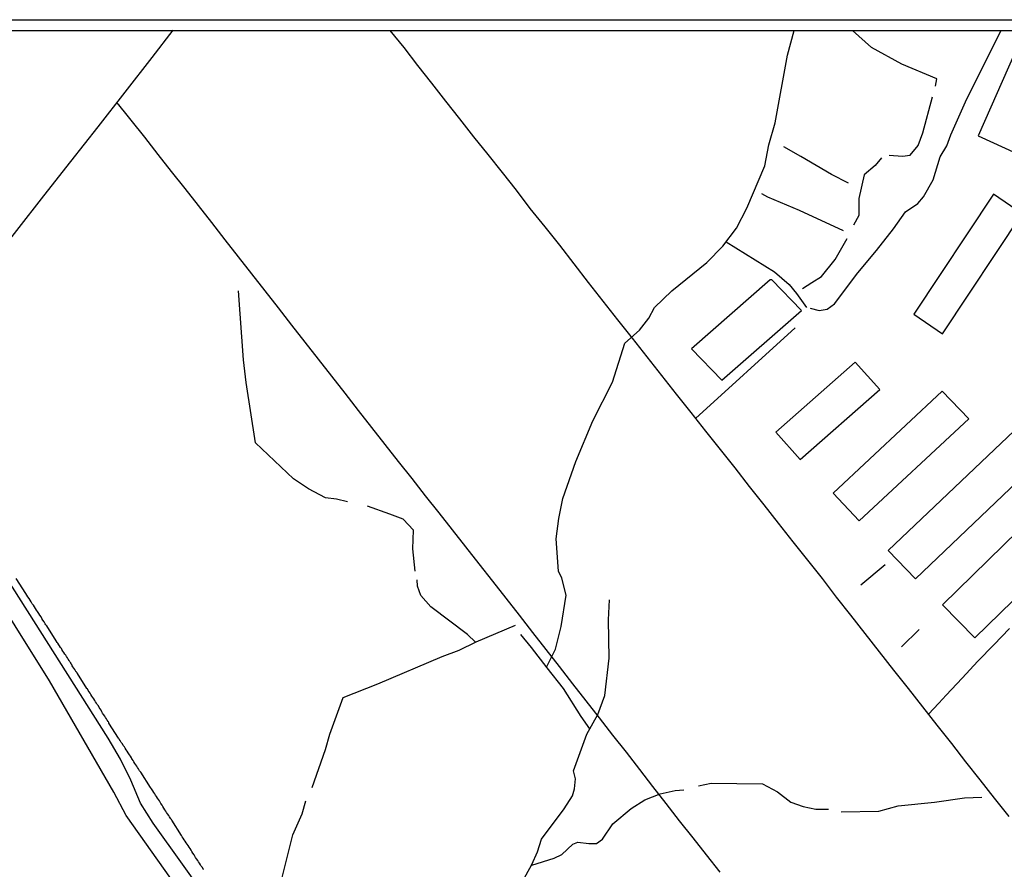
# Model space of a CAD drawing. Units: millimetres. Extents: x 197593 to 200002, y 1654895 to 1657669.
# Drawn here: x 197777 to 197962, y 1657510 to 1657669 of the extents above; entities that cross this region are included whole.
import ezdxf

# ---------------------------------------------------------------- set-up
doc = ezdxf.new("R2010")
doc.units = ezdxf.units.MM
for name, color, linetype in [('IMAGEM', 7, 'Continuous'), ('V-EDIFICACAO', 2, 'Continuous'), ('V-LOTE', 1, 'Continuous'), ('V-REFERENCIA', 2, 'Continuous'), ('V-TESTADA', 5, 'Continuous'), ('V-VALETA', 173, 'Continuous'), ('X-LIMITE_5000', 7, 'Continuous')]:
    doc.layers.add(name, color=color, linetype=linetype)
picture_1 = doc.add_image_def('image1.jpg', size_in_pixel=(4014, 4621))

msp = doc.modelspace()

# ---------------------------------------------------------------- linework, layer by layer
at = {"layer": 'V-EDIFICACAO'}
for points in [[(197956.98, 1657647.03), (197964.29, 1657643.73), (197971.26, 1657659.18), (197963.89, 1657662.57), (197956.98, 1657647.03)], [(197944.96, 1657613.61), (197950.29, 1657609.89), (197965.29, 1657632.38), (197959.89, 1657636.09), (197944.96, 1657613.61)], [(197903.27, 1657607.1), (197908.94, 1657601.19), (197923.89, 1657614.29), (197918.32, 1657620.02), (197917.98, 1657620.05), (197903.27, 1657607.1)], [(197919.04, 1657591.45), (197923.61, 1657586.31), (197938.56, 1657599.48), (197933.95, 1657604.59), (197919.04, 1657591.45)], [(197929.79, 1657580.01), (197934.66, 1657574.84), (197955.27, 1657593.99), (197950.27, 1657599.13), (197929.79, 1657580.01)], [(197940.15, 1657569.27), (197945.23, 1657563.97), (197973.86, 1657591.25), (197968.76, 1657596.45), (197940.15, 1657569.27)], [(197950.29, 1657559.1), (197956.36, 1657552.89), (197984.94, 1657580.71), (197978.8, 1657586.98), (197950.29, 1657559.1)]]:
    msp.add_lwpolyline(points, close=True, dxfattribs=at)
at = {"layer": 'V-LOTE'}
for points in [[(197753.43, 1657599.82), (197756.21, 1657603.32), (197758.71, 1657606.47), (197766.38, 1657616.17), (197771.55, 1657622.72), (197776.72, 1657629.27), (197781.76, 1657635.76), (197786.87, 1657642.22), (197791.98, 1657648.71), (197797.02, 1657655.2), (197802.09, 1657661.69), (197806.06, 1657666.81)], [(197846.65, 1657666.78), (197849.27, 1657663.56), (197851.88, 1657660.22), (197854.49, 1657656.88), (197857.1, 1657653.54), (197859.71, 1657650.2), (197862.37, 1657646.86), (197865.04, 1657643.52), (197867.71, 1657640.18), (197870.38, 1657636.84), (197872.94, 1657633.42), (197875.71, 1657629.96), (197878.48, 1657626.5), (197881.17, 1657623), (197883.89, 1657619.5), (197886.64, 1657616.02), (197889.39, 1657612.54), (197892.14, 1657609.06), (197894.89, 1657605.58), (197897.64, 1657602.1), (197900.39, 1657598.62), (197903.14, 1657595.14), (197905.88, 1657591.68), (197908.62, 1657588.22), (197911.36, 1657584.76), (197914.08, 1657581.3), (197916.8, 1657577.84), (197919.52, 1657574.38), (197922.26, 1657570.92), (197925, 1657567.46), (197927.74, 1657564), (197930.38, 1657560.55), (197933.07, 1657557.12), (197935.76, 1657553.69), (197938.45, 1657550.26), (197941.14, 1657546.83), (197943.85, 1657543.4), (197946.56, 1657539.97), (197949.27, 1657536.54), (197951.98, 1657533.11), (197954.65, 1657529.68), (197957.32, 1657526.25), (197960.03, 1657522.82), (197962.74, 1657519.39)], [(197908.6, 1657508.98), (197906.07, 1657512.19), (197903.54, 1657515.4), (197901.01, 1657518.61), (197898.51, 1657521.82), (197896.01, 1657525.03), (197893.54, 1657528.24), (197891.04, 1657531.45), (197888.52, 1657534.66), (197886, 1657537.87), (197883.48, 1657541.08), (197880.98, 1657544.29), (197878.48, 1657547.5), (197875.98, 1657550.71), (197873.48, 1657553.92), (197870.98, 1657557.13), (197868.48, 1657560.34), (197865.98, 1657563.55), (197863.45, 1657566.75), (197860.92, 1657569.95), (197858.43, 1657573.15), (197855.91, 1657576.35), (197853.36, 1657579.55), (197850.84, 1657582.75), (197848.32, 1657585.95), (197845.8, 1657589.15), (197843.28, 1657592.35), (197840.78, 1657595.55), (197838.28, 1657598.75), (197835.78, 1657601.95), (197833.28, 1657605.15), (197830.78, 1657608.35), (197828.28, 1657611.55), (197825.78, 1657614.75), (197823.28, 1657617.95), (197820.78, 1657621.15), (197818.28, 1657624.35), (197815.78, 1657627.55), (197813.28, 1657630.75), (197810.78, 1657633.95), (197808.26, 1657637.15), (197805.74, 1657640.35), (197803.22, 1657643.55), (197800.7, 1657646.75), (197798.18, 1657649.95), (197797.41, 1657650.92), (197795.84, 1657652.81), (197795.84, 1657652.81), (197795.41, 1657653.17)], [(197904.02, 1657594.03), (197922.71, 1657611.04)], [(197811.78, 1657509.44), (197811.68, 1657509.55), (197811.53, 1657509.81), (197811.29, 1657510.1), (197811.15, 1657510.36), (197810.97, 1657510.66), (197810.78, 1657510.91), (197810.63, 1657511.17), (197810.42, 1657511.47), (197810.25, 1657511.72), (197810.12, 1657511.98), (197809.95, 1657512.24), (197809.74, 1657512.53), (197809.55, 1657512.83), (197809.4, 1657513.09), (197809.23, 1657513.39), (197809.03, 1657513.64), (197808.86, 1657513.94), (197808.67, 1657514.2), (197808.5, 1657514.49), (197808.29, 1657514.79), (197808.12, 1657515.05), (197807.93, 1657515.35), (197807.73, 1657515.6), (197807.61, 1657515.86), (197805.79, 1657518.72), (197805.71, 1657518.82), (197805.67, 1657518.89), (197805.6, 1657518.99), (197805.35, 1657519.35), (197805.2, 1657519.61), (197804.98, 1657519.91), (197804.81, 1657520.16), (197804.67, 1657520.42), (197804.47, 1657520.68), (197804.28, 1657520.97), (197804.07, 1657521.27), (197803.94, 1657521.53), (197803.75, 1657521.83), (197803.6, 1657522.08), (197803.45, 1657522.34), (197803.26, 1657522.59), (197803.09, 1657522.85), (197802.9, 1657523.15), (197802.7, 1657523.4), (197802.58, 1657523.66), (197802.39, 1657523.92), (197802.19, 1657524.19), (197801.94, 1657524.56), (197801.77, 1657524.85), (197799.95, 1657527.7), (197799.91, 1657527.75), (197799.72, 1657527.96), (197799.53, 1657528.31), (197799.34, 1657528.56), (197799.19, 1657528.82), (197799.04, 1657529.07), (197798.87, 1657529.33), (197798.67, 1657529.63), (197798.53, 1657529.88), (197798.33, 1657530.14), (197798.31, 1657530.18), (197798.29, 1657530.23), (197798.27, 1657530.25), (197798.19, 1657530.4), (197798.04, 1657530.69), (197797.82, 1657530.97), (197797.59, 1657531.33), (197797.42, 1657531.63), (197797.25, 1657531.89), (197797.03, 1657532.19), (197796.88, 1657532.44), (197796.65, 1657532.74), (197796.52, 1657533), (197796.31, 1657533.27), (197796.1, 1657533.64), (197795.88, 1657533.93), (197795.82, 1657534), (197795.76, 1657534.08), (197793.97, 1657536.93), (197793.95, 1657537.04), (197793.88, 1657537.13), (197793.84, 1657537.22), (197793.67, 1657537.47), (197793.5, 1657537.73), (197793.37, 1657537.98), (197793.2, 1657538.24), (197792.98, 1657538.54), (197792.81, 1657538.79), (197792.64, 1657539.05), (197792.52, 1657539.31), (197792.52, 1657539.31), (197792.37, 1657539.56), (197792.15, 1657539.86), (197792, 1657540.12), (197791.79, 1657540.41), (197791.64, 1657540.67), (197791.49, 1657540.93), (197791.32, 1657541.18), (197791.13, 1657541.44), (197790.96, 1657541.74), (197790.77, 1657541.99), (197790.6, 1657542.25), (197790.45, 1657542.5), (197790.28, 1657542.76), (197790.11, 1657543.01), (197789.94, 1657543.31), (197789.94, 1657543.36), (197789.87, 1657543.38), (197788.08, 1657546.23), (197788.02, 1657546.29), (197788, 1657546.33), (197787.93, 1657546.47), (197787.89, 1657546.49), (197787.89, 1657546.51), (197787.81, 1657546.61), (197787.76, 1657546.61), (197787.7, 1657546.74), (197787.57, 1657546.98), (197787.42, 1657547.23), (197787.23, 1657547.49), (197787.08, 1657547.68), (197787.08, 1657547.76), (197786.95, 1657547.87), (197786.97, 1657547.96), (197786.93, 1657548), (197786.87, 1657548.11), (197786.82, 1657548.21), (197786.68, 1657548.43), (197786.51, 1657548.68), (197786.35, 1657548.87), (197786.21, 1657549.15), (197786.04, 1657549.41), (197785.91, 1657549.62), (197785.74, 1657549.85), (197785.54, 1657550.18), (197785.33, 1657550.43), (197785.18, 1657550.69), (197785.06, 1657550.9), (197784.91, 1657551.09), (197784.74, 1657551.37), (197784.59, 1657551.56), (197784.42, 1657551.88), (197784.27, 1657552.05), (197784.1, 1657552.35), (197782.31, 1657555.18), (197782.22, 1657555.25), (197782.16, 1657555.35), (197782.05, 1657555.5), (197781.82, 1657555.89), (197781.62, 1657556.19), (197781.39, 1657556.53), (197781.26, 1657556.83), (197781.03, 1657557.17), (197780.81, 1657557.47), (197780.62, 1657557.81), (197780.41, 1657558.1), (197780.2, 1657558.4), (197780.03, 1657558.7), (197779.81, 1657559), (197779.62, 1657559.3), (197779.39, 1657559.64), (197779.22, 1657559.94), (197779, 1657560.28), (197778.79, 1657560.58), (197778.58, 1657560.92), (197778.41, 1657561.22), (197776.56, 1657564.05)], [(197947.68, 1657538.56), (197949.64, 1657540.64), (197951.02, 1657542.15), (197953.99, 1657545.35), (197956.96, 1657548.5), (197959.93, 1657551.59), (197962.9, 1657554.68)]]:
    msp.add_lwpolyline(points, dxfattribs=at)
at = {"layer": 'V-REFERENCIA'}
for points in [[(197973.75, 1657262.34), (197972.87, 1657262.08), (197972.1, 1657262.26), (197969.61, 1657264.98), (197949.86, 1657294.43), (197944.14, 1657303.29), (197929.88, 1657324.39), (197902.36, 1657365.85), (197873.05, 1657411.21), (197864.68, 1657423.92), (197835.06, 1657470.77), (197813.58, 1657502.34), (197802.27, 1657518.18), (197799.89, 1657521.89), (197798.09, 1657526.2), (197796.16, 1657530.18), (197793.82, 1657534.1), (197748.4, 1657605.71), (197708.84, 1657666.75)], [(197958.18, 1657277.6), (197918.56, 1657336.61), (197890.09, 1657379.42), (197884.8, 1657387.97), (197859.7, 1657426.87), (197839.62, 1657459.09), (197838.2, 1657461.29), (197829.11, 1657475.44), (197821.1, 1657486.35), (197811.54, 1657499.39), (197797.23, 1657519.58), (197794.93, 1657523.97), (197782.86, 1657544.82), (197769.9, 1657565.47)]]:
    msp.add_lwpolyline(points, dxfattribs=at)
at = {"layer": 'V-TESTADA'}
msp.add_lwpolyline([(197811.78, 1657509.44), (197811.68, 1657509.55), (197811.53, 1657509.81), (197811.29, 1657510.1), (197811.15, 1657510.36), (197810.97, 1657510.66), (197810.78, 1657510.91), (197810.63, 1657511.17), (197810.42, 1657511.47), (197810.25, 1657511.72), (197810.12, 1657511.98), (197809.95, 1657512.24), (197809.74, 1657512.53), (197809.55, 1657512.83), (197809.4, 1657513.09), (197809.23, 1657513.39), (197809.03, 1657513.64), (197808.86, 1657513.94), (197808.67, 1657514.2), (197808.5, 1657514.49), (197808.29, 1657514.79), (197808.12, 1657515.05), (197807.93, 1657515.35), (197807.73, 1657515.6), (197807.61, 1657515.86), (197805.79, 1657518.72), (197805.71, 1657518.82), (197805.67, 1657518.89), (197805.6, 1657518.99), (197805.35, 1657519.35), (197805.2, 1657519.61), (197804.98, 1657519.91), (197804.81, 1657520.16), (197804.67, 1657520.42), (197804.47, 1657520.68), (197804.28, 1657520.97), (197804.07, 1657521.27), (197803.94, 1657521.53), (197803.75, 1657521.83), (197803.6, 1657522.08), (197803.45, 1657522.34), (197803.26, 1657522.59), (197803.09, 1657522.85), (197802.9, 1657523.15), (197802.7, 1657523.4), (197802.58, 1657523.66), (197802.39, 1657523.92), (197802.19, 1657524.19), (197801.94, 1657524.56), (197801.77, 1657524.85), (197799.95, 1657527.7), (197799.91, 1657527.75), (197799.72, 1657527.96), (197799.53, 1657528.31), (197799.34, 1657528.56), (197799.19, 1657528.82), (197799.04, 1657529.07), (197798.87, 1657529.33), (197798.67, 1657529.63), (197798.53, 1657529.88), (197798.33, 1657530.14), (197798.31, 1657530.18), (197798.29, 1657530.23), (197798.27, 1657530.25), (197798.19, 1657530.4), (197798.04, 1657530.69), (197797.82, 1657530.97), (197797.59, 1657531.33), (197797.42, 1657531.63), (197797.25, 1657531.89), (197797.03, 1657532.19), (197796.88, 1657532.44), (197796.65, 1657532.74), (197796.52, 1657533), (197796.31, 1657533.27), (197796.1, 1657533.64), (197795.88, 1657533.93), (197795.82, 1657534), (197795.76, 1657534.08), (197793.97, 1657536.93), (197793.95, 1657537.04), (197793.88, 1657537.13), (197793.84, 1657537.22), (197793.67, 1657537.47), (197793.5, 1657537.73), (197793.37, 1657537.98), (197793.2, 1657538.24), (197792.98, 1657538.54), (197792.81, 1657538.79), (197792.64, 1657539.05), (197792.52, 1657539.31), (197792.52, 1657539.31), (197792.37, 1657539.56), (197792.15, 1657539.86), (197792, 1657540.12), (197791.79, 1657540.41), (197791.64, 1657540.67), (197791.49, 1657540.93), (197791.32, 1657541.18), (197791.13, 1657541.44), (197790.96, 1657541.74), (197790.77, 1657541.99), (197790.6, 1657542.25), (197790.45, 1657542.5), (197790.28, 1657542.76), (197790.11, 1657543.01), (197789.94, 1657543.31), (197789.94, 1657543.36), (197789.87, 1657543.38), (197788.08, 1657546.23), (197788.02, 1657546.29), (197788, 1657546.33), (197787.93, 1657546.47), (197787.89, 1657546.49), (197787.89, 1657546.51), (197787.81, 1657546.61), (197787.76, 1657546.61), (197787.7, 1657546.74), (197787.57, 1657546.98), (197787.42, 1657547.23), (197787.23, 1657547.49), (197787.08, 1657547.68), (197787.08, 1657547.76), (197786.95, 1657547.87), (197786.97, 1657547.96), (197786.93, 1657548), (197786.87, 1657548.11), (197786.82, 1657548.21), (197786.68, 1657548.43), (197786.51, 1657548.68), (197786.35, 1657548.87), (197786.21, 1657549.15), (197786.04, 1657549.41), (197785.91, 1657549.62), (197785.74, 1657549.85), (197785.54, 1657550.18), (197785.33, 1657550.43), (197785.18, 1657550.69), (197785.06, 1657550.9), (197784.91, 1657551.09), (197784.74, 1657551.37), (197784.59, 1657551.56), (197784.42, 1657551.88), (197784.27, 1657552.05), (197784.1, 1657552.35), (197782.31, 1657555.18), (197782.22, 1657555.25), (197782.16, 1657555.35), (197782.05, 1657555.5), (197781.82, 1657555.89), (197781.62, 1657556.19), (197781.39, 1657556.53), (197781.26, 1657556.83), (197781.03, 1657557.17), (197780.81, 1657557.47), (197780.62, 1657557.81), (197780.41, 1657558.1), (197780.2, 1657558.4), (197780.03, 1657558.7), (197779.81, 1657559), (197779.62, 1657559.3), (197779.39, 1657559.64), (197779.22, 1657559.94), (197779, 1657560.28), (197778.79, 1657560.58), (197778.58, 1657560.92), (197778.41, 1657561.22), (197776.56, 1657564.05)], dxfattribs=at)
at = {"layer": 'V-VALETA'}
for points in [[(197876.05, 1657547.41), (197877.72, 1657550.78), (197878.81, 1657555.04), (197879.76, 1657560.87), (197878.95, 1657564.1), (197878.33, 1657565.41), (197877.89, 1657571.49), (197878.35, 1657575.28), (197879.14, 1657579.04), (197881.56, 1657585.99), (197884.73, 1657593.58), (197888.43, 1657600.83), (197890.77, 1657608.16), (197893.47, 1657610.59), (197895.22, 1657612.83), (197896.28, 1657614.87), (197899.55, 1657617.98), (197906.11, 1657623.3), (197909.12, 1657626.32), (197911.68, 1657629.74), (197913.62, 1657633.49), (197916.99, 1657641.41), (197917.75, 1657645.37), (197918.91, 1657649.46), (197921.24, 1657662.13), (197922.52, 1657666.8)], [(197925.47, 1657614.69), (197927.2, 1657614.28), (197928.67, 1657614.54), (197930.09, 1657615.54), (197934.45, 1657621.35), (197937.97, 1657625.53), (197941.12, 1657629.6), (197943.39, 1657632.79), (197945.69, 1657634.33), (197946.76, 1657635.57), (197948.54, 1657638.8), (197949.89, 1657643.11), (197951.11, 1657645.15), (197951.89, 1657647.23), (197954.65, 1657653.39), (197961.29, 1657666.81)], [(197948.98, 1657656.33), (197949.23, 1657657.74), (197942.7, 1657660.45), (197937, 1657663.57), (197933.42, 1657666.8)], [(197940.33, 1657643.38), (197942.81, 1657643.24), (197944.25, 1657643.4), (197945.77, 1657645.23), (197946.61, 1657647.61), (197948.45, 1657654.33)], [(197932.67, 1657638.16), (197929.5, 1657639.76), (197926.65, 1657641.49), (197923.74, 1657643.15), (197920.56, 1657644.99)], [(197938.85, 1657642.91), (197937.66, 1657641.49), (197935.6, 1657639.69), (197934.64, 1657635.26), (197934.65, 1657632.12), (197933.65, 1657630.3)], [(197931.76, 1657629.21), (197923.53, 1657633.04), (197917.55, 1657635.52), (197916.41, 1657636.13)], [(197909.73, 1657627.13), (197918.84, 1657621.51), (197921.57, 1657619.14), (197922.95, 1657617.49), (197924.81, 1657614.84)], [(197924.09, 1657618.43), (197925.81, 1657619.51), (197927.64, 1657620.67), (197930.17, 1657623.85), (197932.46, 1657627.8)], [(197838.74, 1657578.38), (197836.67, 1657578.91), (197834.63, 1657579.14), (197831.44, 1657580.81), (197828.61, 1657582.69), (197821.5, 1657589.44), (197819.71, 1657600.79), (197819.22, 1657605.04), (197818.28, 1657617.95)], [(197851.39, 1657565.38), (197850.97, 1657569.58), (197851.08, 1657573.06), (197849.16, 1657575.17), (197846.69, 1657576.11), (197842.47, 1657577.62)], [(197934.98, 1657562.85), (197939.59, 1657566.68)], [(197862.75, 1657552.11), (197861.24, 1657553.51), (197854.34, 1657558.72), (197852.51, 1657560.83), (197851.84, 1657562.61), (197851.81, 1657563.75)], [(197833.42, 1657476.75), (197840.2, 1657480.78), (197846.68, 1657483.5), (197852.44, 1657486.48), (197858.6, 1657489.92), (197863.6, 1657492.37), (197865.17, 1657495.59), (197873.33, 1657510.37), (197874.37, 1657512.77), (197875.11, 1657515.16), (197879.39, 1657520.82), (197880.93, 1657523.27), (197881.28, 1657524.59), (197881.48, 1657526.45), (197881.09, 1657527.96), (197883.62, 1657534.82), (197885.7, 1657538.51), (197886.98, 1657542.08), (197887.79, 1657549.07), (197887.65, 1657556.3), (197887.88, 1657560.04)], [(197832.11, 1657524.83), (197834.6, 1657531.94), (197835.39, 1657534.83), (197837.89, 1657541.74), (197844.41, 1657544.28), (197856.5, 1657549.42), (197859.69, 1657550.59), (197862.84, 1657552.16), (197870.25, 1657555.27)], [(197942.66, 1657551.21), (197945.94, 1657554.45)], [(197884.2, 1657535.85), (197882.56, 1657538.16), (197879.24, 1657543.4), (197876.17, 1657547.26), (197873.26, 1657551.06), (197871.22, 1657553.51)], [(197904.58, 1657525.13), (197906.96, 1657525.66), (197916.53, 1657525.52), (197919.37, 1657524.02), (197921.86, 1657522.1), (197924.18, 1657521.29), (197926.57, 1657520.79), (197928.94, 1657520.78)], [(197873.29, 1657510.3), (197877.46, 1657511.58), (197878.95, 1657512.27), (197880.99, 1657514.24), (197881.93, 1657514.58), (197883.97, 1657514.31), (197885.4, 1657514.32), (197886.56, 1657515.16), (197888.52, 1657518.01), (197891.93, 1657520.88), (197894.49, 1657522.53), (197897.39, 1657523.67), (197900.19, 1657524.28), (197901.82, 1657524.4)], [(197931.31, 1657520.28), (197938.38, 1657520.41), (197941.98, 1657521.39), (197948.8, 1657522.09), (197954.47, 1657522.91), (197957.69, 1657523.04)], [(197837.34, 1657481.34), (197832.27, 1657487.72), (197827.41, 1657494.86), (197825.59, 1657498.78), (197824.69, 1657501.22), (197825.31, 1657503.22), (197828.47, 1657515.95), (197830.2, 1657519.92), (197830.94, 1657522.35)]]:
    msp.add_lwpolyline(points, dxfattribs=at)
at = {"layer": 'X-LIMITE_5000'}
msp.add_lwpolyline([(197592.59, 1657666.73), (198074.07, 1657666.83), (198555.56, 1657666.9), (199037.04, 1657666.95), (199518.52, 1657666.98), (200000, 1657667), (200000, 1657112.7), (200000, 1656558.41), (200000, 1656004.12), (200000, 1655449.83), (200000, 1654895.54), (199518.64, 1654895.52), (199037.28, 1654895.49), (198555.92, 1654895.44), (198074.56, 1654895.37), (197593.2, 1654895.27), (197593.08, 1655449.56), (197592.96, 1656003.86), (197592.83, 1656558.15), (197592.71, 1657112.44), (197592.59, 1657666.73)], dxfattribs=at)

# ---------------------------------------------------------------- referenced raster images: frames only (the image files are external)
at = {"layer": 'IMAGEM'}
image = msp.add_image(picture_1, insert=(197592.59, 1654895.27), size_in_units=(2409.21, 2773.53), dxfattribs=at)
image.dxf.flags = 7

doc.saveas('drawing.dxf')
